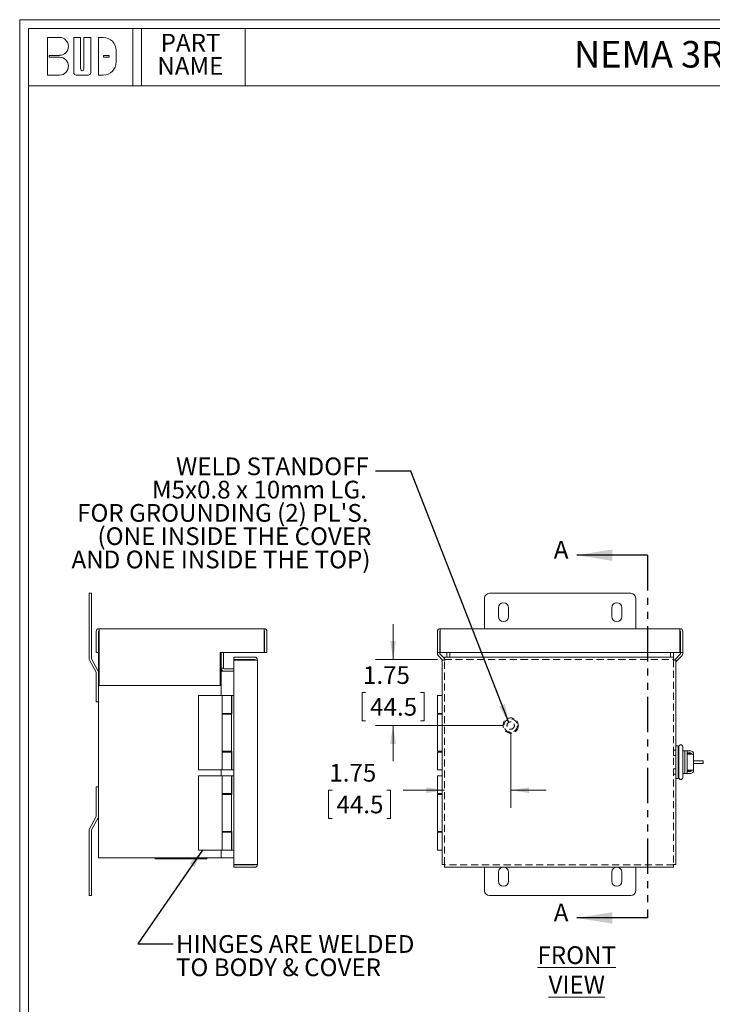
# Model space of a CAD drawing. Units: inches. Extents: x 0.9 to 62.8, y 1 to 40.4.
# Drawn here: x 0.9 to 19.3, y 14.3 to 40.4 of the extents above; entities that cross this region are included whole.
import ezdxf

# ---------------------------------------------------------------- set-up
doc = ezdxf.new("R2010")
doc.units = ezdxf.units.IN
doc.header["$LTSCALE"] = 3.75
doc.header["$MEASUREMENT"] = 0
doc.linetypes.add('HIDDEN', pattern=[0.075, 0.05, -0.025])
doc.linetypes.add('PHANTOM', pattern=[0.5, 0.25, -0.05, 0.05, -0.05, 0.05, -0.05])
doc.styles.add('SLDTEXTSTYLE0', font='TXT', dxfattribs={"width": 0.75})
doc.styles.add('SLDTEXTSTYLE1', font='TXT', dxfattribs={"width": 0.7})
doc.dimstyles.new('SLDDIMSTYLE0', dxfattribs={"dimtxt": 0.46875, "dimasz": 0.4875, "dimexe": 0, "dimexo": 0.0625, "dimgap": 0.117188, "dimtad": 0, "dimtih": 1, "dimtoh": 1, "dimrnd": 1e-09, "dimzin": 12, "dimdsep": 46, "dimtxsty": 'SLDTEXTSTYLE0', "dimsah": 1, "dimcen": 0.09, "dimadec": 0, "dimazin": 3, "dimtfac": 1, "dimtmove": 0, "dimatfit": 0, "dimfxl": 1, "dimfrac": 2, "dimtolj": 1, "dimtzin": 12, "dimarcsym": 0})
doc.dimstyles.new('SLDDIMSTYLE3', dxfattribs={"dimtxt": 0, "dimasz": 0.4875, "dimexe": 0, "dimexo": 0.0625, "dimgap": 0, "dimtad": 0, "dimtih": 1, "dimtoh": 1, "dimdec": 0, "dimrnd": 1e-09, "dimzin": 0, "dimdsep": 46, "dimtxsty": 'Standard', "dimsah": 1, "dimcen": 0.09, "dimadec": 0, "dimazin": 0, "dimtfac": 0.4875, "dimtdec": 0, "dimtofl": 0, "dimtmove": 0, "dimatfit": 3, "dimfxl": 1, "dimfrac": 2, "dimtolj": 1, "dimtzin": 0, "dimarcsym": 0})

# ---------------------------------------------------------------- blocks, each defined once
blk = doc.blocks.new('SW_NOTE_1')
at = {"color": 0, "linetype": 'Continuous', "lineweight": 0, "char_height": 0.4688, "attachment_point": 2, "style": 'SLDTEXTSTYLE0'}
for s, insert in [('PART', (0.71, 0.604)), ('NAME', (0.704, -0.012))]:
    blk.add_mtext(s, dxfattribs=dict(at, insert=insert))
blk = doc.blocks.new('SW_NOTE_6')
at = {"color": 0, "linetype": 'Continuous', "lineweight": 0, "char_height": 0.46875, "attachment_point": 1}
for s, insert, style in [('HINGES ARE WELDED', (0.074, 0.227), 'SLDTEXTSTYLE0'), ('TO BODY & COVER', (0.074, -0.389), 'SLDTEXTSTYLE1')]:
    blk.add_mtext(s, dxfattribs=dict(at, insert=insert, style=style))
blk = doc.blocks.new('*D31')
at = {"color": 7, "linetype": 'Continuous', "lineweight": 0}
for p, q in [((10.829, 23.445), (10.829, 24.382)), ((12.007, 23.445), (10.361, 23.445)), ((10.104, 22.566), (10.009, 22.566)), ((10.009, 22.566), (10.009, 21.822)), ((11.554, 22.566), (11.65, 22.566)), ((11.65, 22.566), (11.65, 21.822)), ((10.009, 21.822), (10.104, 21.822)), ((13.757, 21.695), (10.361, 21.695)), ((10.829, 21.695), (10.829, 20.757)), ((11.65, 21.822), (11.554, 21.822))]:
    blk.add_line(p, q, dxfattribs=at)
for points in [[(10.829, 23.445), (10.904, 23.932), (10.754, 23.932)], [(10.829, 21.695), (10.754, 21.207), (10.904, 21.207)]]:
    blk.add_solid(points, dxfattribs=at)
at = {"color": 7, "linetype": 'Continuous', "lineweight": 0, "char_height": 0.4688, "attachment_point": 1, "style": 'SLDTEXTSTYLE0'}
for s, insert in [('1.75', (10.033, 23.266, -5.102)), ('44.5', (10.223, 22.426, -5.102))]:
    blk.add_mtext(s, dxfattribs=dict(at, insert=insert))
blk = doc.blocks.new('*D32')
at = {"color": 7, "linetype": 'Continuous', "lineweight": 0}
for p, q in [((13.944, 21.507), (13.944, 19.516)), ((9.213, 19.981), (9.118, 19.981)), ((9.118, 19.981), (9.118, 19.237)), ((10.663, 19.981), (10.759, 19.981)), ((10.759, 19.981), (10.759, 19.237)), ((12.194, 19.984), (11.098, 19.984)), ((13.944, 19.984), (14.882, 19.984)), ((9.118, 19.237), (9.213, 19.237)), ((10.759, 19.237), (10.663, 19.237))]:
    blk.add_line(p, q, dxfattribs=at)
for points in [[(12.194, 19.984), (11.707, 20.059), (11.707, 19.909)], [(13.944, 19.984), (14.432, 19.909), (14.432, 20.059)]]:
    blk.add_solid(points, dxfattribs=at)
at = {"color": 7, "linetype": 'Continuous', "lineweight": 0, "char_height": 0.4688, "attachment_point": 1, "style": 'SLDTEXTSTYLE0'}
for s, insert in [('1.75', (9.142, 20.68, -5.102)), ('44.5', (9.332, 19.841, -5.102))]:
    blk.add_mtext(s, dxfattribs=dict(at, insert=insert))
blk = doc.blocks.new('SW_NOTE_11')
at = {"color": 0, "linetype": 'Continuous', "lineweight": 0, "char_height": 0.46875, "attachment_point": 3, "style": 'SLDTEXTSTYLE0'}
for s, insert in [('WELD STANDOFF', (-0.173, 0.364)), ('M5x0.8 x 10mm LG.', (-0.226, -0.252)), ("FOR GROUNDING (2) PL'S.", (-0.183, -0.868)), ('(ONE INSIDE THE COVER', (-0.105, -1.485)), ('AND ONE INSIDE THE TOP)', (-0.129, -2.101))]:
    blk.add_mtext(s, dxfattribs=dict(at, insert=insert))

msp = doc.modelspace()

# ---------------------------------------------------------------- linework, layer by layer
at = {"color": 7, "linetype": 'Continuous', "lineweight": 0}
for p, q in [((0.942, 40.377), (62.817, 40.377)), ((0.942, 40.377), (0.942, 1.002)), ((1.175, 40.144), (62.585, 40.144)), ((1.175, 40.144), (1.175, 1.234)), ((3.938, 40.144), (3.938, 38.622)), ((4.166, 40.144), (4.166, 38.622)), ((6.914, 40.144), (6.914, 38.622)), ((1.679, 38.911), (1.679, 39.906)), ((1.679, 39.906), (1.999, 39.906)), ((2.372, 38.973), (2.372, 39.906)), ((2.372, 39.906), (2.554, 39.906)), ((2.554, 39.073), (2.554, 39.906)), ((2.641, 39.073), (2.641, 39.906)), ((2.641, 39.906), (2.823, 39.906)), ((2.823, 38.973), (2.823, 39.906)), ((3.027, 38.911), (3.027, 39.906)), ((3.027, 39.906), (3.15, 39.906)), ((1.999, 39.433), (1.726, 39.433)), ((1.726, 39.433), (1.726, 39.408)), ((1.726, 39.384), (1.726, 39.408)), ((1.999, 39.384), (1.726, 39.384)), ((3.161, 39.384), (3.161, 39.433)), ((3.316, 39.433), (3.161, 39.433)), ((3.316, 39.384), (3.161, 39.384)), ((3.316, 39.384), (3.316, 39.433)), ((3.499, 39.259), (3.499, 39.558)), ((1.679, 38.911), (1.999, 38.911)), ((2.434, 38.911), (2.761, 38.911)), ((3.027, 38.911), (3.15, 38.911)), ((1.175, 38.622), (62.585, 38.622))]:
    msp.add_line(p, q, dxfattribs=at)
at = {"color": 7, "linetype": 'Continuous', "lineweight": 30}
for p, q in [((17.57, 26.204), (15.695, 26.204)), ((17.57, 16.603), (15.695, 16.603))]:
    msp.add_line(p, q, dxfattribs=at)
at = {"color": 7, "linetype": 'PHANTOM', "lineweight": 30}
msp.add_line((17.57, 26.204), (17.57, 16.603), dxfattribs=at)
at = {"color": 7, "linetype": 'Continuous', "lineweight": 15}
for p, q in [((2.778, 25.195), (2.778, 25.07)), ((2.84, 25.195), (2.778, 25.195)), ((2.778, 25.07), (2.778, 23.464)), ((2.84, 25.07), (2.84, 25.195)), ((2.84, 25.07), (2.84, 23.464)), ((13.254, 25.07), (13.254, 24.257)), ((17.129, 25.195), (13.379, 25.195)), ((17.254, 25.07), (17.254, 24.257)), ((13.621, 24.578), (13.621, 24.812)), ((13.887, 24.812), (13.887, 24.578)), ((16.621, 24.812), (16.621, 24.578)), ((16.887, 24.578), (16.887, 24.812)), ((3.043, 24.257), (3.043, 24.18)), ((7.413, 24.257), (3.043, 24.257)), ((7.413, 24.257), (7.413, 24.18)), ((12.081, 24.257), (12.081, 24.18)), ((12.081, 24.257), (18.427, 24.257)), ((18.427, 24.257), (18.427, 24.18)), ((2.966, 24.18), (2.966, 23.632)), ((3.028, 24.18), (3.028, 23.632)), ((3.043, 24.18), (3.043, 23.601)), ((7.413, 24.18), (7.413, 23.632)), ((7.428, 24.18), (7.428, 23.632)), ((7.49, 24.18), (7.49, 23.632)), ((12.004, 24.18), (12.004, 23.632)), ((12.066, 24.18), (12.066, 23.632)), ((12.081, 24.18), (12.081, 23.632)), ((18.427, 24.18), (18.427, 23.632)), ((18.442, 24.18), (18.442, 23.632)), ((18.504, 24.18), (18.504, 23.632)), ((2.842, 23.457), (3.019, 23.135)), ((2.966, 23.632), (3.028, 23.632)), ((3.028, 23.632), (3.028, 18.195)), ((3.043, 23.601), (3.043, 23.546)), ((3.043, 23.546), (3.043, 23.385)), ((6.249, 23.601), (6.249, 23.632)), ((6.249, 23.632), (7.413, 23.632)), ((6.249, 23.546), (6.249, 23.601)), ((6.249, 23.385), (6.249, 23.546)), ((6.278, 23.21), (6.278, 23.632)), ((6.278, 23.632), (6.278, 22.491)), ((6.34, 23.632), (6.34, 23.21)), ((6.615, 23.507), (6.615, 23.445)), ((6.615, 23.507), (7.163, 23.507)), ((7.49, 23.632), (7.428, 23.632)), ((12.066, 23.632), (12.004, 23.632)), ((12.004, 23.601), (12.004, 23.632)), ((12.143, 23.43), (12.027, 23.546)), ((12.066, 23.601), (12.066, 23.632)), ((12.194, 23.466), (12.071, 23.59)), ((18.427, 23.632), (12.081, 23.632)), ((12.194, 23.43), (12.194, 23.507)), ((12.194, 23.507), (18.258, 23.507)), ((12.254, 23.632), (12.254, 23.507)), ((12.331, 23.632), (12.331, 23.507)), ((18.177, 23.632), (18.177, 23.507)), ((18.254, 23.632), (18.254, 23.507)), ((18.258, 23.507), (18.258, 23.43)), ((18.278, 23.43), (18.438, 23.59)), ((18.321, 23.385), (18.482, 23.546)), ((18.442, 23.632), (18.504, 23.632)), ((18.442, 23.601), (18.442, 23.632)), ((18.504, 23.601), (18.504, 23.632)), ((2.788, 23.427), (2.964, 23.106)), ((3.043, 23.385), (3.043, 23.374)), ((3.043, 23.374), (3.043, 22.757)), ((6.249, 23.374), (6.249, 23.385)), ((6.249, 22.757), (6.249, 23.374)), ((6.34, 23.21), (6.278, 23.21)), ((6.355, 23.195), (6.615, 23.195)), ((6.615, 23.445), (7.163, 23.445)), ((7.163, 23.43), (6.615, 23.43)), ((6.615, 23.43), (6.615, 18.022)), ((6.942, 23.43), (6.942, 23.445)), ((6.942, 23.445), (7.178, 23.445)), ((7.163, 23.43), (7.239, 23.43)), ((7.178, 23.43), (7.178, 23.445)), ((7.239, 23.43), (7.24, 23.43)), ((7.24, 23.43), (7.24, 18.022)), ((12.132, 18.022), (12.132, 23.43)), ((12.132, 23.43), (12.194, 23.43)), ((12.194, 23.43), (12.209, 23.43)), ((18.258, 23.43), (18.243, 23.43)), ((18.258, 23.43), (18.32, 23.43)), ((18.32, 18.022), (18.32, 23.43)), ((18.32, 23.385), (18.321, 23.385)), ((2.966, 23.098), (2.966, 22.32)), ((6.278, 23.133), (6.293, 23.133)), ((6.293, 23.133), (6.615, 23.133)), ((6.355, 23.133), (6.615, 23.133)), ((6.249, 22.757), (3.043, 22.757)), ((5.678, 22.491), (5.678, 20.522)), ((5.678, 22.491), (6.304, 22.491)), ((6.304, 22.491), (6.304, 22.018)), ((6.304, 22.491), (6.552, 22.491)), ((6.552, 22.018), (6.552, 22.491)), ((6.557, 22.491), (6.557, 21.999)), ((6.615, 22.491), (6.557, 22.491)), ((12.006, 22.491), (12.006, 22.018)), ((12.006, 22.491), (12.132, 22.491)), ((2.966, 22.32), (3.028, 22.32)), ((6.3, 20.995), (6.3, 22.018)), ((6.3, 22.018), (6.304, 22.018)), ((6.552, 22.018), (6.304, 22.018)), ((6.304, 21.999), (6.304, 21.014)), ((6.552, 21.999), (6.304, 21.999)), ((6.552, 21.014), (6.552, 21.999)), ((6.557, 21.999), (6.552, 21.999)), ((12.132, 22.018), (12.006, 22.018)), ((12.006, 21.999), (12.006, 21.014)), ((12.132, 21.999), (12.006, 21.999)), ((18.377, 21.161), (18.32, 21.161)), ((18.377, 21.026), (18.377, 21.161)), ((18.401, 21.135), (18.401, 21.035)), ((18.501, 21.035), (18.501, 21.135)), ((6.304, 20.995), (6.3, 20.995)), ((6.304, 21.014), (6.552, 21.014)), ((6.304, 20.995), (6.304, 20.522)), ((6.304, 20.995), (6.552, 20.995)), ((6.552, 21.014), (6.557, 21.014)), ((6.552, 20.522), (6.552, 20.995)), ((6.557, 21.014), (6.557, 20.522)), ((12.006, 21.014), (12.132, 21.014)), ((12.006, 20.995), (12.006, 20.522)), ((12.006, 20.995), (12.132, 20.995)), ((18.377, 20.426), (18.377, 21.026)), ((18.377, 21.026), (18.401, 21.026)), ((18.401, 21.035), (18.401, 20.417)), ((18.501, 20.417), (18.501, 21.035)), ((18.559, 21.026), (18.501, 21.026)), ((18.559, 21.026), (18.559, 20.426)), ((18.559, 21.026), (18.614, 21.026)), ((18.614, 21.026), (18.703, 21.026)), ((18.614, 21.026), (18.614, 20.426)), ((18.703, 20.969), (18.614, 20.969)), ((18.614, 20.946), (18.674, 20.946)), ((18.614, 20.94), (18.695, 20.94)), ((18.674, 20.94), (18.674, 20.946)), ((18.674, 20.946), (18.743, 20.946)), ((18.789, 20.94), (18.695, 20.94)), ((18.743, 20.946), (18.743, 20.94)), ((18.789, 20.94), (18.789, 20.512)), ((18.395, 20.793), (18.377, 20.793)), ((18.377, 20.658), (18.395, 20.658)), ((18.395, 20.658), (18.401, 20.659)), ((18.789, 20.761), (18.789, 20.761)), ((18.789, 20.761), (19.039, 20.761)), ((18.789, 20.689), (18.789, 20.689)), ((18.789, 20.689), (19.039, 20.689)), ((19.039, 20.689), (19.039, 20.761)), ((5.678, 20.522), (6.304, 20.522)), ((5.678, 20.366), (5.678, 18.397)), ((5.678, 20.366), (6.304, 20.366)), ((6.278, 20.522), (6.278, 20.366)), ((6.304, 20.522), (6.552, 20.522)), ((6.304, 20.366), (6.304, 19.893)), ((6.304, 20.366), (6.552, 20.366)), ((6.552, 19.893), (6.552, 20.366)), ((6.615, 20.522), (6.557, 20.522)), ((6.557, 20.366), (6.557, 19.874)), ((6.615, 20.366), (6.557, 20.366)), ((12.006, 20.522), (12.132, 20.522)), ((12.006, 20.366), (12.006, 19.893)), ((12.006, 20.366), (12.132, 20.366)), ((18.377, 20.291), (18.377, 20.426)), ((18.401, 20.426), (18.377, 20.426)), ((18.401, 20.417), (18.401, 20.317)), ((18.501, 20.426), (18.559, 20.426)), ((18.501, 20.317), (18.501, 20.417)), ((18.614, 20.426), (18.559, 20.426)), ((18.614, 20.512), (18.695, 20.512)), ((18.674, 20.503), (18.614, 20.503)), ((18.614, 20.483), (18.703, 20.483)), ((18.703, 20.426), (18.614, 20.426)), ((18.674, 20.503), (18.674, 20.512)), ((18.743, 20.503), (18.674, 20.503)), ((18.695, 20.512), (18.789, 20.512)), ((18.743, 20.512), (18.743, 20.503)), ((2.966, 20.07), (3.028, 20.07)), ((2.966, 19.291), (2.966, 20.07)), ((18.32, 20.291), (18.377, 20.291)), ((6.3, 18.87), (6.3, 19.893)), ((6.3, 19.893), (6.304, 19.893)), ((6.552, 19.893), (6.304, 19.893)), ((6.304, 19.874), (6.304, 18.889)), ((6.552, 19.874), (6.304, 19.874)), ((6.552, 18.889), (6.552, 19.874)), ((6.557, 19.874), (6.552, 19.874)), ((12.132, 19.893), (12.006, 19.893)), ((12.006, 19.874), (12.006, 18.889)), ((12.132, 19.874), (12.006, 19.874)), ((2.788, 18.962), (2.964, 19.284)), ((2.842, 18.932), (3.019, 19.254)), ((2.778, 17.32), (2.778, 18.925)), ((2.84, 17.32), (2.84, 18.925)), ((6.304, 18.87), (6.3, 18.87)), ((6.304, 18.889), (6.552, 18.889)), ((6.304, 18.87), (6.304, 18.397)), ((6.304, 18.87), (6.552, 18.87)), ((6.552, 18.889), (6.557, 18.889)), ((6.552, 18.397), (6.552, 18.87)), ((6.557, 18.889), (6.557, 18.397)), ((12.006, 18.889), (12.132, 18.889)), ((12.006, 18.87), (12.006, 18.397)), ((12.006, 18.87), (12.132, 18.87)), ((5.678, 18.397), (6.304, 18.397)), ((6.278, 18.397), (6.278, 18.195)), ((6.304, 18.397), (6.552, 18.397)), ((6.615, 18.397), (6.557, 18.397)), ((12.006, 18.397), (12.132, 18.397)), ((3.028, 18.195), (3.105, 18.195)), ((3.105, 18.195), (6.201, 18.195)), ((4.532, 18.164), (4.532, 18.195)), ((4.54, 18.164), (4.532, 18.164)), ((4.54, 18.164), (4.54, 18.195)), ((5.642, 18.164), (4.54, 18.164)), ((5.642, 18.164), (5.642, 18.195)), ((5.901, 18.164), (5.642, 18.164)), ((5.901, 18.164), (5.901, 18.195)), ((6.201, 18.195), (6.278, 18.195)), ((6.278, 18.195), (6.293, 18.195)), ((6.293, 18.195), (6.615, 18.195)), ((6.615, 18.022), (7.163, 18.022)), ((6.615, 17.945), (6.615, 18.007)), ((7.163, 18.007), (6.615, 18.007)), ((6.942, 18.007), (6.942, 18.022)), ((6.942, 18.007), (7.178, 18.007)), ((7.239, 18.022), (7.163, 18.022)), ((7.178, 18.007), (7.178, 18.022)), ((7.239, 18.022), (7.24, 18.022)), ((12.194, 18.022), (12.132, 18.022)), ((12.194, 17.945), (12.194, 18.022)), ((12.194, 18.022), (12.209, 18.022)), ((18.258, 18.022), (18.243, 18.022)), ((18.32, 18.022), (18.258, 18.022)), ((18.258, 18.022), (18.258, 17.945)), ((7.163, 17.945), (6.615, 17.945)), ((12.194, 17.945), (18.258, 17.945)), ((13.254, 17.32), (13.254, 17.945)), ((13.621, 17.812), (13.621, 17.578)), ((13.887, 17.578), (13.887, 17.812)), ((16.621, 17.578), (16.621, 17.812)), ((16.887, 17.812), (16.887, 17.578)), ((17.254, 17.32), (17.254, 17.945)), ((2.778, 17.195), (2.778, 17.32)), ((2.84, 17.32), (2.84, 17.195)), ((2.84, 17.195), (2.778, 17.195)), ((13.379, 17.195), (17.129, 17.195))]:
    msp.add_line(p, q, dxfattribs=at)
at = {"color": 7, "linetype": 'HIDDEN', "lineweight": 0}
for p, q in [((12.194, 23.445), (12.194, 23.507)), ((18.258, 23.507), (12.194, 23.507)), ((18.258, 23.445), (18.258, 23.507)), ((12.194, 23.43), (12.132, 23.43)), ((12.132, 23.43), (12.132, 18.022)), ((12.194, 23.445), (18.258, 23.445)), ((12.194, 23.43), (12.194, 23.445)), ((12.194, 23.43), (12.209, 23.43)), ((12.194, 23.43), (12.209, 23.43)), ((12.194, 18.022), (12.194, 23.43)), ((12.194, 23.43), (12.209, 23.43)), ((18.243, 23.43), (18.258, 23.43)), ((18.243, 23.43), (18.258, 23.43)), ((18.258, 23.43), (18.243, 23.43)), ((18.258, 23.445), (18.258, 23.43)), ((18.258, 23.43), (18.258, 18.022)), ((18.258, 23.43), (18.32, 23.43)), ((18.32, 18.022), (18.32, 23.43)), ((18.32, 21.046), (18.258, 21.046)), ((18.258, 20.907), (18.258, 21.045)), ((18.258, 20.906), (18.32, 20.906)), ((18.32, 20.907), (18.32, 21.045)), ((18.32, 20.546), (18.258, 20.546)), ((18.258, 20.407), (18.258, 20.545)), ((18.258, 20.406), (18.32, 20.406)), ((18.32, 20.407), (18.32, 20.545)), ((12.194, 18.022), (12.132, 18.022)), ((12.209, 18.022), (12.194, 18.022)), ((12.194, 18.022), (12.209, 18.022)), ((12.194, 18.007), (12.194, 18.022)), ((12.209, 18.022), (12.194, 18.022)), ((18.258, 18.007), (12.194, 18.007)), ((12.194, 18.007), (12.194, 17.945)), ((18.258, 18.022), (18.243, 18.022)), ((18.258, 18.022), (18.243, 18.022)), ((18.258, 18.022), (18.243, 18.022)), ((18.258, 18.022), (18.258, 18.007)), ((18.258, 18.022), (18.32, 18.022)), ((18.258, 18.007), (18.258, 17.945)), ((12.194, 17.945), (18.258, 17.945))]:
    msp.add_line(p, q, dxfattribs=at)
at = {"color": 7, "linetype": 'Continuous', "lineweight": 15, "flags": 128}
for points in [[(18.389, 20.79), (18.379, 20.792), (18.377, 20.792)], [(18.379, 20.66), (18.39, 20.66), (18.401, 20.663)], [(18.401, 20.792), (18.397, 20.793), (18.395, 20.793)]]:
    msp.add_lwpolyline(points, dxfattribs=at)
at = {"color": 7, "linetype": 'HIDDEN', "lineweight": 0}
for radius in [0.203, 0.203, 0.177, 0.177, 0.0984, 0.0984]:
    msp.add_circle((13.944, 21.695), radius, dxfattribs=at)
at = {"color": 7, "linetype": 'Continuous', "lineweight": 0}
for centre, radius, start, end in [((1.999, 39.67), 0.236, 270, 90), ((3.15, 39.558), 0.349, 0, 90), ((1.999, 39.147), 0.236, 270, 90), ((3.15, 39.259), 0.349, 270, 0), ((2.434, 38.973), 0.0622, 180, 270), ((2.604, 39.073), 0.0498, 180, 262.5557), ((2.591, 39.073), 0.0498, 277.4443, 0), ((2.761, 38.973), 0.0622, 270, 0)]:
    msp.add_arc(centre, radius, start, end, dxfattribs=at)
at = {"color": 7, "linetype": 'Continuous', "lineweight": 15}
for centre, radius, start, end in [((13.379, 25.07), 0.125, 90, 180), ((17.129, 25.07), 0.125, 0, 90), ((13.754, 24.812), 0.133, 0, 180), ((16.754, 24.812), 0.133, 0, 180), ((13.754, 24.578), 0.133, 180, 0), ((16.754, 24.578), 0.133, 180, 0), ((3.043, 24.18), 0.077, 90, 180), ((7.413, 24.18), 0.077, 0, 90), ((12.081, 24.18), 0.077, 90, 180), ((18.427, 24.18), 0.077, 0, 90), ((3.043, 24.18), 0.015, 90, 180), ((7.413, 24.18), 0.015, 0, 90), ((12.081, 24.18), 0.015, 90, 180), ((18.427, 24.18), 0.015, 0, 90), ((2.855, 23.464), 0.077, 180, 208.7609), ((2.855, 23.464), 0.015, 180, 208.7609), ((7.163, 23.43), 0.077, 0, 90), ((12.081, 23.601), 0.077, 180, 225), ((12.081, 23.601), 0.015, 180, 225), ((18.427, 23.601), 0.015, 315, 0), ((18.427, 23.601), 0.077, 315, 0), ((6.355, 23.21), 0.077, 180, 270), ((6.355, 23.21), 0.015, 180, 270), ((7.163, 23.43), 0.015, 0, 90), ((2.951, 23.098), 0.015, 0, 28.7609), ((2.951, 23.098), 0.077, 0, 28.7609), ((18.451, 21.135), 0.05, 90, 180), ((18.451, 21.135), 0.05, 0, 90), ((18.703, 20.94), 0.086, 0, 90), ((18.703, 20.94), 0.029, 11.9405, 90), ((18.703, 20.512), 0.086, 270, 0), ((18.703, 20.512), 0.029, 270, 342.9562), ((18.451, 20.317), 0.05, 180, 270), ((18.451, 20.317), 0.05, 270, 0), ((2.951, 19.291), 0.015, 331.2391, 0), ((2.951, 19.291), 0.077, 331.2391, 0), ((2.855, 18.925), 0.077, 151.2391, 180), ((2.855, 18.925), 0.015, 151.2391, 180), ((7.163, 18.022), 0.077, 270, 0), ((7.163, 18.022), 0.015, 270, 0), ((13.754, 17.812), 0.133, 0, 180), ((16.754, 17.812), 0.133, 0, 180), ((13.754, 17.578), 0.133, 180, 0), ((16.754, 17.578), 0.133, 180, 0), ((13.379, 17.32), 0.125, 180, 270), ((17.129, 17.32), 0.125, 270, 0)]:
    msp.add_arc(centre, radius, start, end, dxfattribs=at)
at = {"color": 7, "linetype": 'Continuous', "lineweight": 30}
for points in [[(15.695, 26.204), (16.632, 26.054), (16.632, 26.354)], [(15.695, 16.603), (16.632, 16.453), (16.632, 16.753)]]:
    msp.add_solid(points, dxfattribs=at)

# ---------------------------------------------------------------- block references
at = {"color": 7, "linetype": 'Continuous', "lineweight": 0}
for name, p in [('SW_NOTE_1', (4.757, 39.398)), ('SW_NOTE_11', (10.361, 28.426)), ('SW_NOTE_6', (5.006, 15.921))]:
    msp.add_blockref(name, p, dxfattribs=at)

# ---------------------------------------------------------------- texts
at = {"color": 7, "linetype": 'Continuous', "lineweight": 0, "attachment_point": 2, "style": 'SLDTEXTSTYLE0'}
for s, insert, char_height in [('NEMA 3R BOX', (18.662, 39.813), 0.70312), ('\\LFRONT VIEW', (15.693, 15.853), 0.46875)]:
    msp.add_mtext(s, dxfattribs=dict(at, insert=insert, char_height=char_height))
at = {"color": 7, "linetype": 'Continuous', "char_height": 0.469, "attachment_point": 1, "style": 'SLDTEXTSTYLE0'}
for insert in [(15.085, 26.583), (15.085, 16.982)]:
    msp.add_mtext('A', dxfattribs=dict(at, insert=insert))

# ---------------------------------------------------------------- dimensions: what is measured, and where the dimension line sits
at = {"color": 7, "linetype": 'Continuous', "lineweight": 0}
dim = msp.add_linear_dim(base=(10.829, 21.695), p1=(12.194, 23.445), p2=(13.944, 21.695), angle=90, dimstyle='SLDDIMSTYLE0', dxfattribs=at)
dim.commit()
dim.dimension.update_dxf_attribs({"geometry": '*D31', "text_midpoint": (10.829, 22.57), "dimtype": 160})
dim = msp.add_linear_dim(base=(13.944, 19.984), p1=(12.194, 17.945), p2=(13.944, 21.695), dimstyle='SLDDIMSTYLE0', dxfattribs=at)
dim.commit()
dim.dimension.update_dxf_attribs({"geometry": '*D32', "text_midpoint": (9.938, 19.984), "dimtype": 160})

# ---------------------------------------------------------------- leaders
for points in [[(13.893, 21.779), (11.298, 28.426), (10.361, 28.426)], [(5.781, 18.397), (4.069, 15.921), (5.006, 15.921)]]:
    msp.add_leader(points, dimstyle='SLDDIMSTYLE3', dxfattribs=at)

doc.saveas('drawing.dxf')
